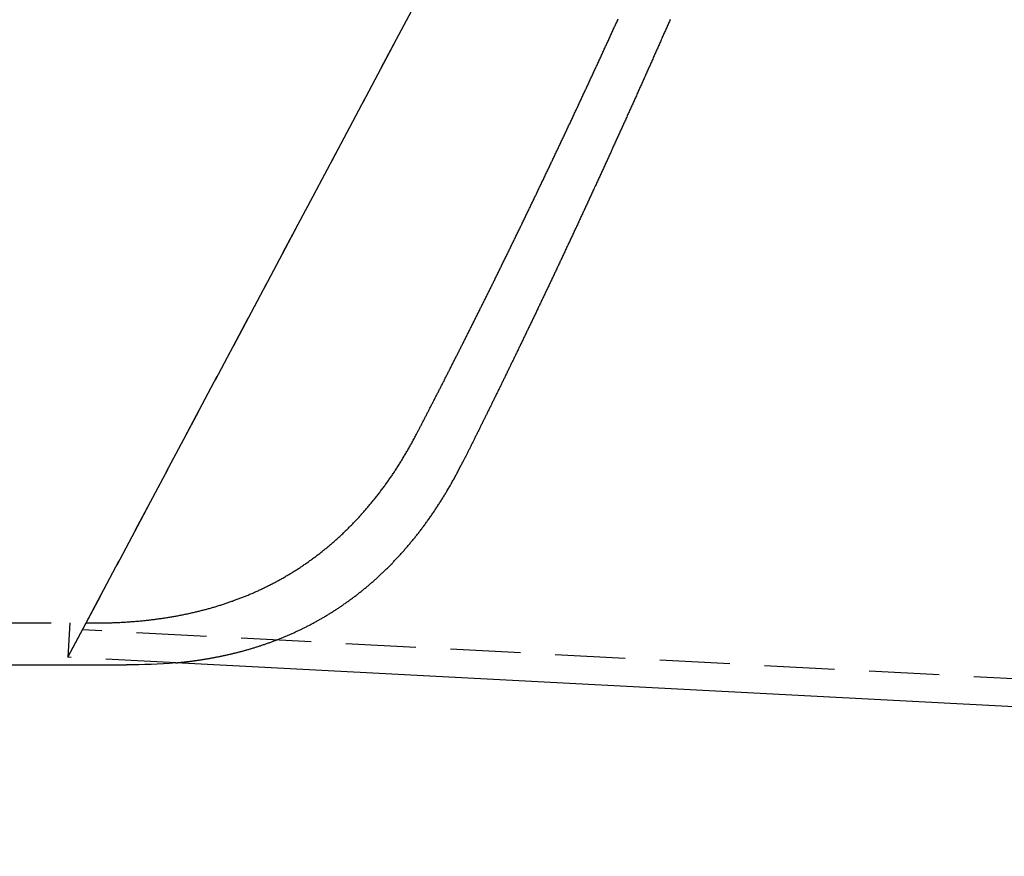
# Model space of a CAD drawing. Extents: x 483 to 1231, y -249 to 345.
# Drawn here: x 654 to 689, y 114 to 144 of the extents above; entities that cross this region are included whole.
import ezdxf

# ---------------------------------------------------------------- set-up
doc = ezdxf.new("R2010")
doc.units = 0
doc.header["$LTSCALE"] = 10
doc.linetypes.add('VERDECKT', pattern=[0.375, 0.25, -0.125])
doc.layers.get('0').update_dxf_attribs({"linetype": 'CONTINUOUS'})
doc.layers.add('STEMPEL', color=3, linetype='CONTINUOUS')

# ---------------------------------------------------------------- blocks, each defined once
blk = doc.blocks.new('A$CDB3FBD16')
at = {"color": 1, "linetype": 'VERDECKT', "extrusion": (0, 1, -2e-16)}
for p, q in [((206.115, -42.293), (233.57, 9.341)), ((206.767, -41.068), (233.57, 9.341)), ((150.519, -41.068), (207.044, -41.068)), ((206.115, -42.293), (206.767, -41.068)), ((206.18, -41.068), (206.115, -42.293)), ((342.142, -48.42), (206.633, -41.318)), ((342.142, -48.42), (206.633, -41.318)), ((209.975, -42.495), (206.115, -42.293))]:
    blk.add_line(p, q, dxfattribs=at)
at = {"extrusion": (0, 1, -2e-16)}
for p, q in [((150.519, -42.568), (208.207, -42.568)), ((342.089, -49.419), (209.975, -42.495)), ((342.089, -49.419), (209.975, -42.495))]:
    blk.add_line(p, q, dxfattribs=at)
at = {"color": 1}
for points in [[(218.585, -34.314, 0), (218.599, -34.288, 0), (218.612, -34.262, 0), (218.626, -34.236, 0), (218.64, -34.21, 0), (218.653, -34.183, 0), (218.667, -34.157, 0), (218.681, -34.13, 0), (218.695, -34.104, 0), (218.708, -34.078, 0), (218.722, -34.051, 0), (218.736, -34.025, 0), (218.75, -33.998, 0), (218.763, -33.971, 0), (218.777, -33.945, 0), (218.791, -33.918, 0), (218.805, -33.891, 0), (218.819, -33.864, 0), (218.833, -33.838, 0), (218.847, -33.811, 0), (218.861, -33.784, 0), (218.874, -33.757, 0), (218.888, -33.73, 0), (218.902, -33.703, 0), (218.916, -33.676, 0), (218.93, -33.649, 0), (218.944, -33.622, 0), (218.958, -33.594, 0), (218.972, -33.567, 0), (218.987, -33.54, 0), (219.001, -33.513, 0), (219.015, -33.485, 0), (219.029, -33.458, 0), (219.043, -33.431, 0), (219.057, -33.403, 0), (219.071, -33.376, 0), (219.085, -33.348, 0), (219.1, -33.321, 0), (219.114, -33.293, 0), (219.128, -33.265, 0), (219.142, -33.238, 0), (219.157, -33.21, 0), (219.171, -33.182, 0), (219.185, -33.154, 0), (219.199, -33.127, 0), (219.214, -33.099, 0), (219.228, -33.071, 0), (219.242, -33.043, 0), (219.257, -33.015, 0), (219.271, -32.987, 0), (219.285, -32.959, 0), (219.3, -32.931, 0), (219.314, -32.903, 0), (219.329, -32.875, 0), (219.343, -32.846, 0), (219.358, -32.818, 0), (219.372, -32.79, 0), (219.387, -32.762, 0), (219.401, -32.733, 0), (219.416, -32.705, 0), (219.43, -32.677, 0), (219.445, -32.648, 0), (219.459, -32.62, 0), (219.474, -32.591, 0), (219.488, -32.563, 0), (219.503, -32.534, 0), (219.518, -32.505, 0), (219.532, -32.477, 0), (219.547, -32.448, 0), (219.562, -32.419, 0), (219.576, -32.391, 0), (219.591, -32.362, 0), (219.606, -32.333, 0), (219.62, -32.304, 0), (219.635, -32.275, 0), (219.65, -32.246, 0), (219.665, -32.217, 0), (219.679, -32.188, 0), (219.694, -32.159, 0), (219.709, -32.13, 0), (219.724, -32.101, 0), (219.739, -32.072, 0), (219.753, -32.043, 0), (219.768, -32.014, 0), (219.783, -31.984, 0), (219.798, -31.955, 0), (219.813, -31.926, 0), (219.828, -31.896, 0), (219.843, -31.867, 0), (219.858, -31.837, 0), (219.873, -31.808, 0), (219.887, -31.779, 0), (219.902, -31.749, 0), (219.917, -31.72, 0), (219.932, -31.69, 0), (219.947, -31.66, 0), (219.962, -31.631, 0), (219.977, -31.601, 0), (219.992, -31.571, 0), (220.008, -31.541, 0), (220.023, -31.512, 0), (220.038, -31.482, 0), (220.053, -31.452, 0), (220.068, -31.422, 0), (220.083, -31.392, 0), (220.098, -31.362, 0), (220.113, -31.332, 0), (220.128, -31.302, 0), (220.144, -31.272, 0), (220.159, -31.242, 0), (220.174, -31.212, 0), (220.189, -31.182, 0), (220.204, -31.152, 0), (220.22, -31.122, 0), (220.235, -31.091, 0), (220.25, -31.061, 0), (220.265, -31.031, 0), (220.28, -31, 0), (220.296, -30.97, 0), (220.311, -30.94, 0), (220.326, -30.909, 0), (220.342, -30.879, 0), (220.357, -30.848, 0), (220.372, -30.818, 0), (220.388, -30.787, 0), (220.403, -30.757, 0), (220.418, -30.726, 0), (220.434, -30.695, 0), (220.449, -30.665, 0), (220.465, -30.634, 0), (220.48, -30.603, 0), (220.495, -30.573, 0), (220.511, -30.542, 0), (220.526, -30.511, 0), (220.542, -30.48, 0), (220.557, -30.449, 0), (220.573, -30.418, 0), (220.588, -30.387, 0), (220.604, -30.357, 0), (220.619, -30.326, 0), (220.635, -30.294, 0), (220.65, -30.263, 0), (220.666, -30.232, 0), (220.681, -30.201, 0), (220.697, -30.17, 0), (220.712, -30.139, 0), (220.728, -30.108, 0), (220.743, -30.076, 0), (220.759, -30.045, 0), (220.775, -30.014, 0), (220.79, -29.983, 0), (220.806, -29.951, 0), (220.821, -29.92, 0), (220.837, -29.888, 0), (220.853, -29.857, 0), (220.868, -29.826, 0), (220.884, -29.794, 0), (220.9, -29.762, 0), (220.915, -29.731, 0), (220.931, -29.699, 0), (220.947, -29.668, 0), (220.963, -29.636, 0), (220.978, -29.605, 0), (220.994, -29.573, 0), (221.01, -29.541, 0), (221.025, -29.509, 0), (221.041, -29.478, 0), (221.057, -29.446, 0), (221.073, -29.414, 0), (221.089, -29.382, 0), (221.104, -29.35, 0), (221.12, -29.319, 0), (221.136, -29.287, 0), (221.152, -29.255, 0), (221.168, -29.223, 0), (221.183, -29.191, 0), (221.199, -29.159, 0), (221.215, -29.127, 0), (221.231, -29.095, 0), (221.247, -29.062, 0), (221.263, -29.03, 0), (221.279, -28.998, 0), (221.294, -28.966, 0), (221.31, -28.934, 0), (221.326, -28.901, 0), (221.342, -28.869, 0), (221.358, -28.837, 0), (221.374, -28.805, 0), (221.39, -28.772, 0), (221.406, -28.74, 0), (221.422, -28.708, 0), (221.438, -28.675, 0), (221.454, -28.643, 0), (221.47, -28.61, 0), (221.486, -28.578, 0), (221.502, -28.545, 0), (221.518, -28.513, 0), (221.534, -28.48, 0), (221.55, -28.448, 0), (221.566, -28.415, 0), (221.582, -28.382, 0), (221.598, -28.35, 0), (221.614, -28.317, 0), (221.63, -28.284, 0), (221.646, -28.252, 0), (221.662, -28.219, 0), (221.678, -28.186, 0), (221.694, -28.153, 0), (221.71, -28.121, 0), (221.726, -28.088, 0), (221.742, -28.055, 0), (221.758, -28.022, 0), (221.774, -27.989, 0), (221.791, -27.956, 0), (221.807, -27.923, 0), (221.823, -27.89, 0), (221.839, -27.857, 0), (221.855, -27.824, 0), (221.871, -27.791, 0), (221.887, -27.758, 0), (221.903, -27.725, 0), (221.92, -27.692, 0), (221.936, -27.659, 0), (221.952, -27.626, 0), (221.968, -27.593, 0), (221.984, -27.559, 0), (222, -27.526, 0), (222.017, -27.493, 0), (222.033, -27.46, 0), (222.049, -27.427, 0), (222.065, -27.393, 0), (222.081, -27.36, 0), (222.098, -27.327, 0), (222.114, -27.293, 0), (222.13, -27.26, 0), (222.146, -27.227, 0), (222.162, -27.193, 0), (222.179, -27.16, 0), (222.195, -27.126, 0), (222.211, -27.093, 0), (222.227, -27.059, 0), (222.244, -27.026, 0), (222.26, -26.992, 0), (222.276, -26.959, 0), (222.292, -26.925, 0), (222.309, -26.892, 0), (222.325, -26.858, 0), (222.341, -26.825, 0), (222.358, -26.791, 0), (222.374, -26.757, 0), (222.39, -26.724, 0), (222.406, -26.69, 0), (222.423, -26.656, 0), (222.439, -26.622, 0), (222.455, -26.589, 0), (222.472, -26.555, 0), (222.488, -26.521, 0), (222.504, -26.487, 0), (222.521, -26.453, 0), (222.537, -26.42, 0), (222.553, -26.386, 0), (222.57, -26.352, 0), (222.586, -26.318, 0), (222.602, -26.284, 0), (222.619, -26.25, 0), (222.635, -26.216, 0), (222.651, -26.182, 0), (222.668, -26.148, 0), (222.684, -26.114, 0), (222.7, -26.08, 0), (222.717, -26.046, 0), (222.733, -26.012, 0), (222.75, -25.978, 0), (222.766, -25.944, 0), (222.782, -25.91, 0), (222.799, -25.876, 0), (222.815, -25.842, 0), (222.831, -25.808, 0), (222.848, -25.773, 0), (222.864, -25.739, 0), (222.881, -25.705, 0), (222.897, -25.671, 0), (222.913, -25.637, 0), (222.93, -25.602, 0), (222.946, -25.568, 0), (222.963, -25.534, 0), (222.979, -25.499, 0), (222.995, -25.465, 0), (223.012, -25.431, 0), (223.028, -25.396, 0), (223.045, -25.362, 0), (223.061, -25.328, 0), (223.078, -25.293, 0), (223.094, -25.259, 0), (223.11, -25.225, 0), (223.127, -25.19, 0), (223.143, -25.156, 0), (223.16, -25.121, 0), (223.176, -25.087, 0), (223.193, -25.052, 0), (223.209, -25.018, 0), (223.225, -24.983, 0), (223.242, -24.949, 0), (223.258, -24.914, 0), (223.275, -24.88, 0), (223.291, -24.845, 0), (223.308, -24.811, 0), (223.324, -24.776, 0), (223.341, -24.741, 0), (223.357, -24.707, 0), (223.374, -24.672, 0), (223.39, -24.638, 0), (223.406, -24.603, 0), (223.423, -24.568, 0), (223.439, -24.534, 0), (223.456, -24.499, 0), (223.472, -24.464, 0), (223.489, -24.43, 0), (223.505, -24.395, 0), (223.522, -24.36, 0), (223.538, -24.326, 0), (223.555, -24.291, 0), (223.571, -24.256, 0), (223.588, -24.221, 0), (223.604, -24.186, 0), (223.62, -24.152, 0), (223.637, -24.117, 0), (223.653, -24.082, 0), (223.67, -24.047, 0), (223.686, -24.012, 0), (223.703, -23.977, 0), (223.719, -23.943, 0), (223.736, -23.908, 0), (223.752, -23.873, 0), (223.769, -23.838, 0), (223.785, -23.803, 0), (223.802, -23.768, 0), (223.818, -23.733, 0), (223.834, -23.698, 0), (223.851, -23.663, 0), (223.867, -23.629, 0), (223.884, -23.594, 0), (223.9, -23.559, 0), (223.917, -23.524, 0), (223.933, -23.489, 0), (223.95, -23.454, 0), (223.966, -23.419, 0), (223.983, -23.384, 0), (223.999, -23.349, 0), (224.015, -23.314, 0), (224.032, -23.279, 0), (224.048, -23.244, 0), (224.065, -23.209, 0), (224.081, -23.174, 0), (224.098, -23.139, 0), (224.114, -23.104, 0), (224.131, -23.069, 0), (224.147, -23.034, 0), (224.164, -22.998, 0), (224.18, -22.963, 0), (224.196, -22.928, 0), (224.213, -22.893, 0), (224.229, -22.858, 0), (224.246, -22.823, 0), (224.262, -22.788, 0), (224.279, -22.753, 0), (224.295, -22.718, 0), (224.311, -22.683, 0), (224.328, -22.647, 0), (224.344, -22.612, 0), (224.361, -22.577, 0), (224.377, -22.542, 0), (224.393, -22.507, 0), (224.41, -22.472, 0), (224.426, -22.436, 0), (224.443, -22.401, 0), (224.459, -22.366, 0), (224.476, -22.331, 0), (224.492, -22.296, 0), (224.508, -22.261, 0), (224.525, -22.225, 0), (224.541, -22.19, 0), (224.557, -22.155, 0), (224.574, -22.12, 0), (224.59, -22.084, 0), (224.607, -22.049, 0), (224.623, -22.014, 0), (224.639, -21.979, 0), (224.656, -21.944, 0), (224.672, -21.908, 0), (224.688, -21.873, 0), (224.705, -21.838, 0), (224.721, -21.803, 0), (224.738, -21.767, 0), (224.754, -21.732, 0), (224.77, -21.697, 0), (224.787, -21.662, 0), (224.803, -21.627, 0), (224.819, -21.591, 0), (224.836, -21.556, 0), (224.852, -21.521, 0), (224.868, -21.486, 0), (224.885, -21.45, 0), (224.901, -21.415, 0), (224.917, -21.38, 0), (224.933, -21.345, 0), (224.95, -21.309, 0), (224.966, -21.274, 0), (224.982, -21.239, 0), (224.999, -21.204, 0), (225.015, -21.168, 0), (225.031, -21.133, 0), (225.048, -21.098, 0), (225.064, -21.062, 0), (225.08, -21.027, 0), (225.096, -20.992, 0), (225.113, -20.957, 0), (225.129, -20.922, 0), (225.145, -20.886, 0), (225.161, -20.851, 0), (225.178, -20.816, 0), (225.194, -20.78, 0), (225.21, -20.745, 0), (225.226, -20.71, 0), (225.242, -20.675, 0), (225.259, -20.64, 0), (225.275, -20.604, 0), (225.291, -20.569, 0), (225.307, -20.534, 0), (225.323, -20.498, 0), (225.34, -20.463, 0), (225.356, -20.428, 0), (225.372, -20.393, 0), (225.388, -20.358, 0), (225.404, -20.322, 0), (225.421, -20.287, 0), (225.437, -20.252, 0), (225.453, -20.217, 0), (225.469, -20.181, 0), (225.485, -20.146, 0), (225.501, -20.111, 0), (225.517, -20.076, 0), (225.533, -20.041, 0), (225.55, -20.005, 0), (225.566, -19.97, 0), (225.582, -19.935, 0), (225.598, -19.9, 0), (225.614, -19.865, 0), (225.63, -19.829, 0), (225.646, -19.794, 0), (225.662, -19.759, 0), (225.678, -19.724, 0), (225.694, -19.689, 0), (225.71, -19.654, 0), (225.726, -19.619, 0), (225.742, -19.583, 0), (225.758, -19.548, 0), (225.775, -19.513, 0), (225.791, -19.478, 0), (225.807, -19.443, 0)], [(207.044, -41.068, 0), (207.085, -41.068, 0), (207.126, -41.068, 0), (207.167, -41.067, 0), (207.208, -41.067, 0), (207.248, -41.067, 0), (207.289, -41.066, 0), (207.33, -41.066, 0), (207.371, -41.065, 0), (207.412, -41.064, 0), (207.452, -41.063, 0), (207.493, -41.062, 0), (207.534, -41.062, 0), (207.574, -41.06, 0), (207.615, -41.059, 0), (207.656, -41.058, 0), (207.696, -41.057, 0), (207.737, -41.055, 0), (207.777, -41.054, 0), (207.817, -41.052, 0), (207.858, -41.05, 0), (207.898, -41.048, 0), (207.939, -41.047, 0), (207.979, -41.045, 0), (208.019, -41.043, 0), (208.059, -41.04, 0), (208.1, -41.038, 0), (208.14, -41.036, 0), (208.18, -41.033, 0), (208.22, -41.031, 0), (208.261, -41.028, 0), (208.301, -41.025, 0), (208.341, -41.023, 0), (208.381, -41.02, 0), (208.421, -41.017, 0), (208.461, -41.014, 0), (208.501, -41.01, 0), (208.541, -41.007, 0), (208.58, -41.004, 0), (208.62, -41, 0), (208.659, -40.997, 0), (208.699, -40.993, 0), (208.738, -40.989, 0), (208.777, -40.986, 0), (208.816, -40.982, 0), (208.855, -40.978, 0), (208.894, -40.974, 0), (208.933, -40.969, 0), (208.972, -40.965, 0), (209.01, -40.961, 0), (209.049, -40.956, 0), (209.087, -40.952, 0), (209.125, -40.947, 0), (209.164, -40.943, 0), (209.202, -40.938, 0), (209.24, -40.933, 0), (209.278, -40.928, 0), (209.315, -40.923, 0), (209.353, -40.918, 0), (209.391, -40.913, 0), (209.428, -40.908, 0), (209.466, -40.902, 0), (209.503, -40.897, 0), (209.54, -40.891, 0), (209.577, -40.886, 0), (209.614, -40.88, 0), (209.651, -40.874, 0), (209.688, -40.868, 0), (209.725, -40.862, 0), (209.762, -40.856, 0), (209.798, -40.85, 0), (209.834, -40.844, 0), (209.871, -40.838, 0), (209.907, -40.832, 0), (209.943, -40.825, 0), (209.979, -40.819, 0), (210.015, -40.812, 0), (210.051, -40.806, 0), (210.087, -40.799, 0), (210.122, -40.792, 0), (210.158, -40.785, 0), (210.193, -40.778, 0), (210.229, -40.771, 0), (210.264, -40.764, 0), (210.299, -40.757, 0), (210.334, -40.75, 0), (210.369, -40.742, 0), (210.404, -40.735, 0), (210.439, -40.728, 0), (210.473, -40.72, 0), (210.508, -40.712, 0), (210.542, -40.705, 0), (210.576, -40.697, 0), (210.611, -40.689, 0), (210.645, -40.681, 0), (210.679, -40.673, 0), (210.713, -40.665, 0), (210.747, -40.657, 0), (210.78, -40.649, 0), (210.814, -40.641, 0), (210.848, -40.632, 0), (210.881, -40.624, 0), (210.915, -40.615, 0), (210.948, -40.607, 0), (210.982, -40.598, 0), (211.015, -40.589, 0), (211.049, -40.58, 0), (211.082, -40.571, 0), (211.116, -40.562, 0), (211.149, -40.553, 0), (211.183, -40.544, 0), (211.216, -40.534, 0), (211.249, -40.525, 0), (211.283, -40.515, 0), (211.316, -40.506, 0), (211.349, -40.496, 0), (211.383, -40.486, 0), (211.416, -40.476, 0), (211.449, -40.466, 0), (211.482, -40.456, 0), (211.516, -40.446, 0), (211.549, -40.435, 0), (211.582, -40.425, 0), (211.615, -40.414, 0), (211.648, -40.404, 0), (211.681, -40.393, 0), (211.714, -40.382, 0), (211.747, -40.371, 0), (211.78, -40.361, 0), (211.813, -40.349, 0), (211.846, -40.338, 0), (211.879, -40.327, 0), (211.912, -40.316, 0), (211.945, -40.304, 0), (211.978, -40.292, 0), (212.011, -40.281, 0), (212.043, -40.269, 0), (212.076, -40.257, 0), (212.109, -40.245, 0), (212.142, -40.233, 0), (212.174, -40.221, 0), (212.207, -40.209, 0), (212.24, -40.196, 0), (212.272, -40.184, 0), (212.305, -40.171, 0), (212.338, -40.158, 0), (212.37, -40.146, 0), (212.403, -40.133, 0), (212.435, -40.12, 0), (212.468, -40.106, 0), (212.5, -40.093, 0), (212.533, -40.08, 0), (212.565, -40.067, 0), (212.597, -40.053, 0), (212.63, -40.039, 0), (212.662, -40.026, 0), (212.694, -40.012, 0), (212.727, -39.998, 0), (212.759, -39.984, 0), (212.791, -39.97, 0), (212.823, -39.955, 0), (212.855, -39.941, 0), (212.887, -39.926, 0), (212.919, -39.912, 0), (212.952, -39.897, 0), (212.984, -39.882, 0), (213.016, -39.867, 0), (213.048, -39.852, 0), (213.08, -39.837, 0), (213.111, -39.822, 0), (213.143, -39.807, 0), (213.175, -39.791, 0), (213.207, -39.776, 0), (213.239, -39.76, 0), (213.271, -39.744, 0), (213.302, -39.728, 0), (213.334, -39.712, 0), (213.366, -39.696, 0), (213.397, -39.68, 0), (213.429, -39.664, 0), (213.461, -39.647, 0), (213.492, -39.631, 0), (213.524, -39.614, 0), (213.555, -39.597, 0), (213.587, -39.58, 0), (213.618, -39.563, 0), (213.649, -39.546, 0), (213.681, -39.529, 0), (213.712, -39.511, 0), (213.743, -39.494, 0), (213.775, -39.476, 0), (213.806, -39.459, 0), (213.837, -39.441, 0), (213.868, -39.423, 0), (213.899, -39.405, 0), (213.931, -39.386, 0), (213.962, -39.368, 0), (213.993, -39.35, 0), (214.024, -39.331, 0), (214.055, -39.313, 0), (214.086, -39.294, 0), (214.116, -39.275, 0), (214.147, -39.256, 0), (214.178, -39.237, 0), (214.209, -39.218, 0), (214.239, -39.198, 0), (214.27, -39.179, 0), (214.3, -39.16, 0), (214.331, -39.14, 0), (214.361, -39.12, 0), (214.391, -39.101, 0), (214.422, -39.081, 0), (214.452, -39.061, 0), (214.482, -39.041, 0), (214.512, -39.021, 0), (214.542, -39.001, 0), (214.572, -38.98, 0), (214.601, -38.96, 0), (214.631, -38.939, 0), (214.661, -38.919, 0), (214.69, -38.898, 0), (214.72, -38.877, 0), (214.749, -38.856, 0), (214.778, -38.835, 0), (214.808, -38.814, 0), (214.837, -38.793, 0), (214.866, -38.772, 0), (214.895, -38.751, 0), (214.924, -38.729, 0), (214.953, -38.708, 0), (214.982, -38.686, 0), (215.01, -38.664, 0), (215.039, -38.643, 0), (215.068, -38.621, 0), (215.096, -38.599, 0), (215.125, -38.577, 0), (215.153, -38.554, 0), (215.182, -38.532, 0), (215.21, -38.51, 0), (215.238, -38.487, 0), (215.266, -38.465, 0), (215.294, -38.442, 0), (215.322, -38.419, 0), (215.35, -38.397, 0), (215.378, -38.374, 0), (215.406, -38.351, 0), (215.433, -38.328, 0), (215.461, -38.304, 0), (215.489, -38.281, 0), (215.516, -38.258, 0), (215.544, -38.234, 0), (215.571, -38.211, 0), (215.598, -38.187, 0), (215.625, -38.163, 0), (215.653, -38.139, 0), (215.68, -38.116, 0), (215.707, -38.092, 0), (215.734, -38.068, 0), (215.761, -38.043, 0), (215.787, -38.019, 0), (215.814, -37.995, 0), (215.841, -37.97, 0), (215.867, -37.946, 0), (215.894, -37.921, 0), (215.92, -37.896, 0), (215.947, -37.871, 0), (215.973, -37.846, 0), (215.999, -37.821, 0), (216.025, -37.796, 0), (216.052, -37.771, 0), (216.078, -37.746, 0), (216.104, -37.72, 0), (216.13, -37.695, 0), (216.155, -37.669, 0), (216.181, -37.644, 0), (216.207, -37.618, 0), (216.232, -37.592, 0), (216.258, -37.566, 0), (216.284, -37.54, 0), (216.309, -37.514, 0), (216.334, -37.488, 0), (216.36, -37.462, 0), (216.385, -37.435, 0), (216.41, -37.409, 0), (216.435, -37.382, 0), (216.46, -37.355, 0), (216.485, -37.329, 0), (216.51, -37.302, 0), (216.535, -37.275, 0), (216.56, -37.248, 0), (216.584, -37.221, 0), (216.609, -37.194, 0), (216.634, -37.166, 0), (216.658, -37.139, 0), (216.682, -37.111, 0), (216.707, -37.084, 0), (216.731, -37.056, 0), (216.755, -37.029, 0), (216.779, -37.001, 0), (216.804, -36.973, 0), (216.828, -36.945, 0), (216.852, -36.917, 0), (216.875, -36.889, 0), (216.899, -36.86, 0), (216.923, -36.832, 0), (216.947, -36.803, 0), (216.97, -36.775, 0), (216.994, -36.746, 0), (217.017, -36.718, 0), (217.041, -36.689, 0), (217.064, -36.66, 0), (217.087, -36.631, 0), (217.111, -36.602, 0), (217.134, -36.573, 0), (217.157, -36.544, 0), (217.18, -36.514, 0), (217.203, -36.485, 0), (217.226, -36.455, 0), (217.248, -36.426, 0), (217.271, -36.396, 0), (217.294, -36.366, 0), (217.316, -36.336, 0), (217.339, -36.306, 0), (217.361, -36.276, 0), (217.384, -36.246, 0), (217.406, -36.216, 0), (217.428, -36.186, 0), (217.451, -36.155, 0), (217.473, -36.125, 0), (217.495, -36.094, 0), (217.517, -36.063, 0), (217.539, -36.033, 0), (217.561, -36.002, 0), (217.582, -35.971, 0), (217.604, -35.94, 0), (217.626, -35.909, 0), (217.647, -35.878, 0), (217.669, -35.846, 0), (217.69, -35.815, 0), (217.712, -35.784, 0), (217.733, -35.752, 0), (217.754, -35.72, 0), (217.776, -35.689, 0), (217.797, -35.657, 0), (217.818, -35.625, 0), (217.839, -35.593, 0), (217.86, -35.561, 0), (217.88, -35.529, 0), (217.901, -35.497, 0), (217.922, -35.464, 0), (217.943, -35.432, 0), (217.963, -35.399, 0), (217.984, -35.367, 0), (218.004, -35.334, 0), (218.024, -35.301, 0), (218.045, -35.269, 0), (218.065, -35.236, 0), (218.085, -35.203, 0), (218.105, -35.169, 0), (218.125, -35.136, 0), (218.145, -35.103, 0), (218.165, -35.07, 0), (218.185, -35.036, 0), (218.205, -35.003, 0), (218.224, -34.969, 0), (218.244, -34.935, 0), (218.263, -34.902, 0), (218.283, -34.868, 0), (218.302, -34.834, 0), (218.322, -34.8, 0), (218.341, -34.766, 0), (218.36, -34.731, 0), (218.379, -34.697, 0), (218.398, -34.663, 0), (218.417, -34.628, 0), (218.436, -34.594, 0), (218.455, -34.559, 0), (218.474, -34.525, 0), (218.493, -34.49, 0), (218.511, -34.455, 0), (218.53, -34.42, 0), (218.548, -34.385, 0), (218.567, -34.35, 0), (218.585, -34.314, 0)]]:
    blk.add_polyline3d(points, dxfattribs=at)
for points in [[(227.668, -19.464, 0), (227.652, -19.5, 0), (227.636, -19.536, 0), (227.62, -19.573, 0), (227.604, -19.609, 0), (227.588, -19.645, 0), (227.572, -19.682, 0), (227.556, -19.718, 0), (227.54, -19.754, 0), (227.524, -19.791, 0), (227.508, -19.827, 0), (227.492, -19.863, 0), (227.476, -19.9, 0), (227.46, -19.936, 0), (227.443, -19.972, 0), (227.427, -20.009, 0), (227.411, -20.045, 0), (227.395, -20.081, 0), (227.379, -20.118, 0), (227.363, -20.154, 0), (227.347, -20.191, 0), (227.331, -20.227, 0), (227.315, -20.264, 0), (227.299, -20.3, 0), (227.282, -20.336, 0), (227.266, -20.373, 0), (227.25, -20.409, 0), (227.234, -20.446, 0), (227.218, -20.482, 0), (227.202, -20.518, 0), (227.186, -20.555, 0), (227.169, -20.591, 0), (227.153, -20.628, 0), (227.137, -20.664, 0), (227.121, -20.701, 0), (227.105, -20.737, 0), (227.089, -20.773, 0), (227.072, -20.81, 0), (227.056, -20.846, 0), (227.04, -20.883, 0), (227.024, -20.919, 0), (227.007, -20.956, 0), (226.991, -20.992, 0), (226.975, -21.029, 0), (226.959, -21.065, 0), (226.943, -21.102, 0), (226.926, -21.138, 0), (226.91, -21.174, 0), (226.894, -21.211, 0), (226.878, -21.247, 0), (226.861, -21.284, 0), (226.845, -21.32, 0), (226.829, -21.357, 0), (226.813, -21.393, 0), (226.796, -21.43, 0), (226.78, -21.466, 0), (226.764, -21.502, 0), (226.747, -21.539, 0), (226.731, -21.575, 0), (226.715, -21.612, 0), (226.699, -21.648, 0), (226.682, -21.685, 0), (226.666, -21.721, 0), (226.65, -21.758, 0), (226.633, -21.794, 0), (226.617, -21.83, 0), (226.601, -21.867, 0), (226.584, -21.903, 0), (226.568, -21.94, 0), (226.552, -21.976, 0), (226.535, -22.012, 0), (226.519, -22.049, 0), (226.503, -22.085, 0), (226.486, -22.122, 0), (226.47, -22.158, 0), (226.454, -22.195, 0), (226.437, -22.231, 0), (226.421, -22.267, 0), (226.405, -22.304, 0), (226.388, -22.34, 0), (226.372, -22.377, 0), (226.356, -22.413, 0), (226.339, -22.449, 0), (226.323, -22.486, 0), (226.307, -22.522, 0), (226.29, -22.558, 0), (226.274, -22.595, 0), (226.257, -22.631, 0), (226.241, -22.667, 0), (226.225, -22.704, 0), (226.208, -22.74, 0), (226.192, -22.776, 0), (226.176, -22.813, 0), (226.159, -22.849, 0), (226.143, -22.885, 0), (226.126, -22.922, 0), (226.11, -22.958, 0), (226.094, -22.994, 0), (226.077, -23.031, 0), (226.061, -23.067, 0), (226.044, -23.103, 0), (226.028, -23.139, 0), (226.012, -23.176, 0), (225.995, -23.212, 0), (225.979, -23.248, 0), (225.962, -23.284, 0), (225.946, -23.321, 0), (225.93, -23.357, 0), (225.913, -23.393, 0), (225.897, -23.429, 0), (225.88, -23.465, 0), (225.864, -23.502, 0), (225.848, -23.538, 0), (225.831, -23.574, 0), (225.815, -23.61, 0), (225.798, -23.646, 0), (225.782, -23.682, 0), (225.766, -23.719, 0), (225.749, -23.755, 0), (225.733, -23.791, 0), (225.716, -23.827, 0), (225.7, -23.863, 0), (225.684, -23.899, 0), (225.667, -23.935, 0), (225.651, -23.971, 0), (225.634, -24.007, 0), (225.618, -24.043, 0), (225.602, -24.079, 0), (225.585, -24.115, 0), (225.569, -24.151, 0), (225.552, -24.187, 0), (225.536, -24.223, 0), (225.519, -24.259, 0), (225.503, -24.295, 0), (225.487, -24.331, 0), (225.47, -24.367, 0), (225.454, -24.403, 0), (225.437, -24.439, 0), (225.421, -24.475, 0), (225.405, -24.511, 0), (225.388, -24.547, 0), (225.372, -24.583, 0), (225.355, -24.619, 0), (225.339, -24.654, 0), (225.323, -24.69, 0), (225.306, -24.726, 0), (225.29, -24.762, 0), (225.273, -24.798, 0), (225.257, -24.834, 0), (225.241, -24.869, 0), (225.224, -24.905, 0), (225.208, -24.941, 0), (225.192, -24.977, 0), (225.175, -25.012, 0), (225.159, -25.048, 0), (225.142, -25.084, 0), (225.126, -25.119, 0), (225.11, -25.155, 0), (225.093, -25.191, 0), (225.077, -25.226, 0), (225.061, -25.262, 0), (225.044, -25.297, 0), (225.028, -25.333, 0), (225.011, -25.369, 0), (224.995, -25.404, 0), (224.979, -25.44, 0), (224.962, -25.475, 0), (224.946, -25.511, 0), (224.93, -25.546, 0), (224.913, -25.582, 0), (224.897, -25.617, 0), (224.881, -25.653, 0), (224.864, -25.688, 0), (224.848, -25.724, 0), (224.832, -25.759, 0), (224.815, -25.794, 0), (224.799, -25.83, 0), (224.783, -25.865, 0), (224.766, -25.9, 0), (224.75, -25.936, 0), (224.734, -25.971, 0), (224.717, -26.006, 0), (224.701, -26.042, 0), (224.685, -26.077, 0), (224.669, -26.112, 0), (224.652, -26.147, 0), (224.636, -26.183, 0), (224.62, -26.218, 0), (224.603, -26.253, 0), (224.587, -26.288, 0), (224.571, -26.323, 0), (224.555, -26.358, 0), (224.538, -26.393, 0), (224.522, -26.428, 0), (224.506, -26.463, 0), (224.49, -26.498, 0), (224.473, -26.534, 0), (224.457, -26.569, 0), (224.441, -26.603, 0), (224.425, -26.638, 0), (224.408, -26.673, 0), (224.392, -26.708, 0), (224.376, -26.743, 0), (224.36, -26.778, 0), (224.343, -26.813, 0), (224.327, -26.848, 0), (224.311, -26.883, 0), (224.295, -26.917, 0), (224.279, -26.952, 0), (224.262, -26.987, 0), (224.246, -27.021, 0), (224.23, -27.056, 0), (224.214, -27.091, 0), (224.198, -27.126, 0), (224.182, -27.16, 0), (224.165, -27.195, 0), (224.149, -27.23, 0), (224.133, -27.264, 0), (224.117, -27.299, 0), (224.101, -27.333, 0), (224.085, -27.368, 0), (224.069, -27.402, 0), (224.053, -27.437, 0), (224.036, -27.471, 0), (224.02, -27.506, 0), (224.004, -27.54, 0), (223.988, -27.574, 0), (223.972, -27.609, 0), (223.956, -27.643, 0), (223.94, -27.677, 0), (223.924, -27.712, 0), (223.908, -27.746, 0), (223.892, -27.78, 0), (223.876, -27.814, 0), (223.86, -27.849, 0), (223.843, -27.883, 0), (223.827, -27.917, 0), (223.811, -27.951, 0), (223.795, -27.985, 0), (223.779, -28.019, 0), (223.763, -28.053, 0), (223.747, -28.088, 0), (223.731, -28.122, 0), (223.715, -28.156, 0), (223.699, -28.19, 0), (223.683, -28.224, 0), (223.667, -28.258, 0), (223.651, -28.291, 0), (223.636, -28.325, 0), (223.62, -28.359, 0), (223.604, -28.393, 0), (223.588, -28.427, 0), (223.572, -28.46, 0), (223.556, -28.494, 0), (223.54, -28.528, 0), (223.524, -28.562, 0), (223.508, -28.595, 0), (223.492, -28.629, 0), (223.476, -28.663, 0), (223.461, -28.696, 0), (223.445, -28.73, 0), (223.429, -28.763, 0), (223.413, -28.797, 0), (223.397, -28.83, 0), (223.381, -28.864, 0), (223.365, -28.897, 0), (223.35, -28.931, 0), (223.334, -28.964, 0), (223.318, -28.998, 0), (223.302, -29.031, 0), (223.286, -29.064, 0), (223.271, -29.098, 0), (223.255, -29.131, 0), (223.239, -29.164, 0), (223.223, -29.197, 0), (223.208, -29.23, 0), (223.192, -29.264, 0), (223.176, -29.297, 0), (223.16, -29.33, 0), (223.145, -29.363, 0), (223.129, -29.396, 0), (223.113, -29.429, 0), (223.098, -29.462, 0), (223.082, -29.495, 0), (223.066, -29.528, 0), (223.051, -29.561, 0), (223.035, -29.593, 0), (223.019, -29.626, 0), (223.004, -29.659, 0), (222.988, -29.692, 0), (222.973, -29.725, 0), (222.957, -29.757, 0), (222.941, -29.79, 0), (222.926, -29.823, 0), (222.91, -29.855, 0), (222.895, -29.888, 0), (222.879, -29.921, 0), (222.864, -29.953, 0), (222.848, -29.986, 0), (222.833, -30.018, 0), (222.817, -30.05, 0), (222.802, -30.083, 0), (222.786, -30.115, 0), (222.771, -30.148, 0), (222.755, -30.18, 0), (222.74, -30.212, 0), (222.724, -30.245, 0), (222.709, -30.277, 0), (222.693, -30.309, 0), (222.678, -30.341, 0), (222.663, -30.373, 0), (222.647, -30.405, 0), (222.632, -30.438, 0), (222.616, -30.47, 0), (222.601, -30.502, 0), (222.586, -30.534, 0), (222.57, -30.566, 0), (222.555, -30.598, 0), (222.54, -30.629, 0), (222.524, -30.661, 0), (222.509, -30.693, 0), (222.494, -30.725, 0), (222.479, -30.757, 0), (222.463, -30.788, 0), (222.448, -30.82, 0), (222.433, -30.852, 0), (222.418, -30.883, 0), (222.402, -30.915, 0), (222.387, -30.947, 0), (222.372, -30.978, 0), (222.357, -31.01, 0), (222.342, -31.041, 0), (222.327, -31.073, 0), (222.311, -31.104, 0), (222.296, -31.135, 0), (222.281, -31.167, 0), (222.266, -31.198, 0), (222.251, -31.229, 0), (222.236, -31.26, 0), (222.221, -31.292, 0), (222.206, -31.323, 0), (222.191, -31.354, 0), (222.176, -31.385, 0), (222.161, -31.416, 0), (222.146, -31.447, 0), (222.131, -31.478, 0), (222.116, -31.509, 0), (222.101, -31.54, 0), (222.086, -31.571, 0), (222.071, -31.602, 0), (222.056, -31.633, 0), (222.041, -31.663, 0), (222.026, -31.694, 0), (222.011, -31.725, 0), (221.996, -31.756, 0), (221.981, -31.786, 0), (221.967, -31.817, 0), (221.952, -31.847, 0), (221.937, -31.878, 0), (221.922, -31.908, 0), (221.907, -31.939, 0), (221.893, -31.969, 0), (221.878, -32, 0), (221.863, -32.03, 0), (221.848, -32.06, 0), (221.834, -32.09, 0), (221.819, -32.121, 0), (221.804, -32.151, 0), (221.789, -32.181, 0), (221.775, -32.211, 0), (221.76, -32.241, 0), (221.745, -32.271, 0), (221.731, -32.301, 0), (221.716, -32.331, 0), (221.702, -32.361, 0), (221.687, -32.391, 0), (221.672, -32.421, 0), (221.658, -32.451, 0), (221.643, -32.481, 0), (221.629, -32.511, 0), (221.614, -32.54, 0), (221.6, -32.57, 0), (221.585, -32.6, 0), (221.571, -32.629, 0), (221.556, -32.659, 0), (221.542, -32.688, 0), (221.528, -32.718, 0), (221.513, -32.747, 0), (221.499, -32.777, 0), (221.484, -32.806, 0), (221.47, -32.835, 0), (221.456, -32.865, 0), (221.441, -32.894, 0), (221.427, -32.923, 0), (221.413, -32.952, 0), (221.398, -32.981, 0), (221.384, -33.011, 0), (221.37, -33.04, 0), (221.356, -33.069, 0), (221.341, -33.098, 0), (221.327, -33.127, 0), (221.313, -33.156, 0), (221.299, -33.184, 0), (221.285, -33.213, 0), (221.27, -33.242, 0), (221.256, -33.271, 0), (221.242, -33.3, 0), (221.228, -33.328, 0), (221.214, -33.357, 0), (221.2, -33.385, 0), (221.186, -33.414, 0), (221.172, -33.443, 0), (221.158, -33.471, 0), (221.144, -33.499, 0), (221.13, -33.528, 0), (221.116, -33.556, 0), (221.102, -33.584, 0), (221.088, -33.613, 0), (221.074, -33.641, 0), (221.06, -33.669, 0), (221.046, -33.697, 0), (221.032, -33.725, 0), (221.018, -33.753, 0), (221.005, -33.781, 0), (220.991, -33.809, 0), (220.977, -33.837, 0), (220.963, -33.865, 0), (220.949, -33.893, 0), (220.936, -33.921, 0), (220.922, -33.949, 0), (220.908, -33.976, 0), (220.895, -34.004, 0), (220.881, -34.032, 0), (220.867, -34.059, 0), (220.854, -34.087, 0), (220.84, -34.114, 0), (220.826, -34.142, 0), (220.813, -34.169, 0), (220.799, -34.197, 0), (220.786, -34.224, 0), (220.772, -34.251, 0), (220.758, -34.279, 0), (220.745, -34.306, 0), (220.731, -34.333, 0), (220.718, -34.36, 0), (220.705, -34.387, 0), (220.691, -34.414, 0), (220.678, -34.441, 0), (220.664, -34.468, 0), (220.651, -34.495, 0), (220.638, -34.522, 0), (220.624, -34.549, 0), (220.611, -34.576, 0), (220.598, -34.602, 0), (220.584, -34.629, 0), (220.571, -34.656, 0), (220.558, -34.682, 0), (220.544, -34.709, 0), (220.531, -34.736, 0), (220.518, -34.762, 0), (220.505, -34.788, 0), (220.492, -34.815, 0), (220.479, -34.841, 0), (220.465, -34.867, 0), (220.452, -34.894, 0), (220.439, -34.92, 0), (220.426, -34.946, 0), (220.413, -34.972, 0), (220.4, -34.998, 0), (220.387, -35.024, 0), (220.374, -35.05, 0), (220.361, -35.076, 0), (220.348, -35.102, 0), (220.335, -35.128, 0), (220.322, -35.154, 0), (220.309, -35.18, 0), (220.296, -35.205, 0), (220.284, -35.231, 0), (220.271, -35.257, 0), (220.258, -35.282, 0), (220.245, -35.308, 0)], [(209.975, -42.495, 0), (209.976, -42.495, 0), (209.976, -42.495, 0), (209.977, -42.495, 0), (209.979, -42.495, 0), (209.981, -42.494, 0), (209.983, -42.494, 0), (209.986, -42.494, 0), (209.989, -42.494, 0), (209.992, -42.493, 0), (209.996, -42.493, 0), (210.001, -42.492, 0), (210.005, -42.492, 0), (210.01, -42.492, 0), (210.016, -42.491, 0), (210.022, -42.49, 0), (210.028, -42.49, 0), (210.035, -42.489, 0), (210.042, -42.489, 0), (210.049, -42.488, 0), (210.057, -42.487, 0), (210.065, -42.486, 0), (210.073, -42.485, 0), (210.082, -42.485, 0), (210.091, -42.484, 0), (210.101, -42.483, 0), (210.111, -42.482, 0), (210.121, -42.481, 0), (210.131, -42.48, 0), (210.142, -42.478, 0), (210.154, -42.477, 0), (210.165, -42.476, 0), (210.177, -42.475, 0), (210.19, -42.474, 0), (210.202, -42.472, 0), (210.215, -42.471, 0), (210.229, -42.469, 0), (210.242, -42.468, 0), (210.256, -42.466, 0), (210.271, -42.465, 0), (210.285, -42.463, 0), (210.3, -42.461, 0), (210.316, -42.46, 0), (210.331, -42.458, 0), (210.347, -42.456, 0), (210.363, -42.454, 0), (210.38, -42.452, 0), (210.397, -42.45, 0), (210.414, -42.448, 0), (210.431, -42.446, 0), (210.449, -42.444, 0), (210.467, -42.441, 0), (210.486, -42.439, 0), (210.504, -42.437, 0), (210.523, -42.434, 0), (210.542, -42.432, 0), (210.562, -42.429, 0), (210.582, -42.427, 0), (210.602, -42.424, 0), (210.622, -42.421, 0), (210.642, -42.419, 0), (210.663, -42.416, 0), (210.684, -42.413, 0), (210.706, -42.41, 0), (210.727, -42.407, 0), (210.749, -42.403, 0), (210.771, -42.4, 0), (210.794, -42.397, 0), (210.816, -42.394, 0), (210.839, -42.39, 0), (210.862, -42.387, 0), (210.886, -42.383, 0), (210.909, -42.379, 0), (210.933, -42.376, 0), (210.957, -42.372, 0), (210.981, -42.368, 0), (211.006, -42.364, 0), (211.031, -42.36, 0), (211.055, -42.356, 0), (211.08, -42.352, 0), (211.106, -42.347, 0), (211.131, -42.343, 0), (211.156, -42.339, 0), (211.182, -42.334, 0), (211.207, -42.33, 0), (211.233, -42.325, 0), (211.259, -42.32, 0), (211.285, -42.316, 0), (211.311, -42.311, 0), (211.338, -42.306, 0), (211.364, -42.301, 0), (211.391, -42.296, 0), (211.417, -42.291, 0), (211.444, -42.285, 0), (211.471, -42.28, 0), (211.498, -42.275, 0), (211.525, -42.27, 0), (211.552, -42.264, 0), (211.579, -42.258, 0), (211.606, -42.253, 0), (211.633, -42.247, 0), (211.66, -42.242, 0), (211.688, -42.236, 0), (211.715, -42.23, 0), (211.743, -42.224, 0), (211.77, -42.218, 0), (211.798, -42.212, 0), (211.825, -42.206, 0), (211.853, -42.199, 0), (211.88, -42.193, 0), (211.908, -42.187, 0), (211.936, -42.18, 0), (211.963, -42.174, 0), (211.991, -42.167, 0), (212.019, -42.16, 0), (212.047, -42.154, 0), (212.074, -42.147, 0), (212.102, -42.14, 0), (212.13, -42.133, 0), (212.158, -42.126, 0), (212.185, -42.119, 0), (212.213, -42.112, 0), (212.241, -42.105, 0), (212.269, -42.098, 0), (212.297, -42.09, 0), (212.325, -42.083, 0), (212.353, -42.075, 0), (212.381, -42.068, 0), (212.409, -42.06, 0), (212.437, -42.052, 0), (212.465, -42.044, 0), (212.493, -42.037, 0), (212.521, -42.029, 0), (212.55, -42.021, 0), (212.578, -42.012, 0), (212.606, -42.004, 0), (212.634, -41.996, 0), (212.662, -41.988, 0), (212.691, -41.979, 0), (212.719, -41.971, 0), (212.747, -41.962, 0), (212.776, -41.953, 0), (212.804, -41.945, 0), (212.832, -41.936, 0), (212.861, -41.927, 0), (212.889, -41.918, 0), (212.918, -41.909, 0), (212.946, -41.9, 0), (212.974, -41.891, 0), (213.003, -41.881, 0), (213.031, -41.872, 0), (213.06, -41.862, 0), (213.088, -41.853, 0), (213.117, -41.843, 0), (213.145, -41.834, 0), (213.174, -41.824, 0), (213.202, -41.814, 0), (213.231, -41.804, 0), (213.259, -41.794, 0), (213.288, -41.784, 0), (213.316, -41.774, 0), (213.345, -41.763, 0), (213.373, -41.753, 0), (213.402, -41.742, 0), (213.431, -41.732, 0), (213.459, -41.721, 0), (213.488, -41.711, 0), (213.516, -41.7, 0), (213.545, -41.689, 0), (213.573, -41.678, 0), (213.602, -41.667, 0), (213.631, -41.656, 0), (213.659, -41.645, 0), (213.688, -41.633, 0), (213.716, -41.622, 0), (213.745, -41.61, 0), (213.773, -41.599, 0), (213.802, -41.587, 0), (213.83, -41.575, 0), (213.859, -41.564, 0), (213.887, -41.552, 0), (213.916, -41.54, 0), (213.944, -41.528, 0), (213.973, -41.516, 0), (214.001, -41.504, 0), (214.029, -41.491, 0), (214.058, -41.479, 0), (214.086, -41.467, 0), (214.114, -41.454, 0), (214.142, -41.441, 0), (214.171, -41.429, 0), (214.199, -41.416, 0), (214.227, -41.403, 0), (214.255, -41.39, 0), (214.283, -41.377, 0), (214.312, -41.364, 0), (214.34, -41.351, 0), (214.368, -41.338, 0), (214.396, -41.324, 0), (214.424, -41.311, 0), (214.452, -41.297, 0), (214.48, -41.284, 0), (214.508, -41.27, 0), (214.536, -41.257, 0), (214.564, -41.243, 0), (214.592, -41.229, 0), (214.62, -41.215, 0), (214.647, -41.201, 0), (214.675, -41.187, 0), (214.703, -41.172, 0), (214.731, -41.158, 0), (214.759, -41.144, 0), (214.786, -41.129, 0), (214.814, -41.114, 0), (214.842, -41.1, 0), (214.869, -41.085, 0), (214.897, -41.07, 0), (214.925, -41.055, 0), (214.952, -41.04, 0), (214.98, -41.025, 0), (215.007, -41.01, 0), (215.035, -40.995, 0), (215.062, -40.98, 0), (215.09, -40.964, 0), (215.117, -40.949, 0), (215.145, -40.933, 0), (215.172, -40.917, 0), (215.199, -40.901, 0), (215.227, -40.886, 0), (215.254, -40.87, 0), (215.281, -40.854, 0), (215.308, -40.838, 0), (215.335, -40.821, 0), (215.363, -40.805, 0), (215.39, -40.789, 0), (215.417, -40.772, 0), (215.444, -40.756, 0), (215.471, -40.739, 0), (215.498, -40.722, 0), (215.525, -40.706, 0), (215.552, -40.689, 0), (215.579, -40.672, 0), (215.606, -40.655, 0), (215.633, -40.638, 0), (215.66, -40.62, 0), (215.686, -40.603, 0), (215.713, -40.586, 0), (215.74, -40.568, 0), (215.767, -40.551, 0), (215.793, -40.533, 0), (215.82, -40.515, 0), (215.847, -40.497, 0), (215.873, -40.479, 0), (215.9, -40.461, 0), (215.926, -40.443, 0), (215.953, -40.425, 0), (215.979, -40.407, 0), (216.006, -40.388, 0), (216.032, -40.37, 0), (216.059, -40.351, 0), (216.085, -40.333, 0), (216.111, -40.314, 0), (216.137, -40.295, 0), (216.164, -40.276, 0), (216.19, -40.257, 0), (216.216, -40.238, 0), (216.242, -40.219, 0), (216.268, -40.2, 0), (216.294, -40.181, 0), (216.32, -40.161, 0), (216.346, -40.142, 0), (216.372, -40.122, 0), (216.398, -40.102, 0), (216.424, -40.083, 0), (216.45, -40.063, 0), (216.476, -40.043, 0), (216.501, -40.023, 0), (216.527, -40.002, 0), (216.553, -39.982, 0), (216.578, -39.962, 0), (216.604, -39.942, 0), (216.63, -39.921, 0), (216.655, -39.901, 0), (216.68, -39.88, 0), (216.706, -39.859, 0), (216.731, -39.839, 0), (216.757, -39.818, 0), (216.782, -39.797, 0), (216.807, -39.776, 0), (216.832, -39.754, 0), (216.858, -39.733, 0), (216.883, -39.712, 0), (216.908, -39.691, 0), (216.933, -39.669, 0), (216.958, -39.647, 0), (216.983, -39.626, 0), (217.008, -39.604, 0), (217.033, -39.582, 0), (217.057, -39.56, 0), (217.082, -39.538, 0), (217.107, -39.516, 0), (217.132, -39.494, 0), (217.156, -39.472, 0), (217.181, -39.449, 0), (217.206, -39.427, 0), (217.23, -39.404, 0), (217.255, -39.382, 0), (217.279, -39.359, 0), (217.304, -39.336, 0), (217.328, -39.313, 0), (217.352, -39.29, 0), (217.377, -39.267, 0), (217.401, -39.244, 0), (217.425, -39.221, 0), (217.449, -39.198, 0), (217.473, -39.174, 0), (217.497, -39.151, 0), (217.521, -39.127, 0), (217.545, -39.103, 0), (217.569, -39.08, 0), (217.593, -39.056, 0), (217.617, -39.032, 0), (217.641, -39.008, 0), (217.665, -38.984, 0), (217.688, -38.96, 0), (217.712, -38.935, 0), (217.736, -38.911, 0), (217.759, -38.886, 0), (217.783, -38.862, 0), (217.806, -38.837, 0), (217.83, -38.813, 0), (217.853, -38.788, 0), (217.877, -38.763, 0), (217.9, -38.738, 0), (217.923, -38.713, 0), (217.947, -38.688, 0), (217.97, -38.663, 0), (217.993, -38.637, 0), (218.016, -38.612, 0), (218.039, -38.586, 0), (218.062, -38.561, 0), (218.085, -38.535, 0), (218.108, -38.509, 0), (218.131, -38.483, 0), (218.154, -38.458, 0), (218.176, -38.431, 0), (218.199, -38.405, 0), (218.222, -38.379, 0), (218.245, -38.353, 0), (218.267, -38.326, 0), (218.29, -38.3, 0), (218.312, -38.273, 0), (218.335, -38.247, 0), (218.357, -38.22, 0), (218.379, -38.193, 0), (218.402, -38.166, 0), (218.424, -38.139, 0), (218.446, -38.112, 0), (218.468, -38.085, 0), (218.491, -38.058, 0), (218.513, -38.03, 0), (218.535, -38.003, 0), (218.557, -37.975, 0), (218.579, -37.948, 0), (218.601, -37.92, 0), (218.622, -37.892, 0), (218.644, -37.864, 0), (218.666, -37.837, 0), (218.688, -37.808, 0), (218.709, -37.78, 0), (218.731, -37.752, 0), (218.753, -37.724, 0), (218.774, -37.695, 0), (218.796, -37.667, 0), (218.817, -37.638, 0), (218.838, -37.609, 0), (218.86, -37.581, 0), (218.881, -37.552, 0), (218.902, -37.523, 0), (218.923, -37.494, 0), (218.944, -37.465, 0), (218.966, -37.435, 0), (218.987, -37.406, 0), (219.008, -37.377, 0), (219.029, -37.347, 0), (219.049, -37.318, 0), (219.07, -37.288, 0), (219.091, -37.258, 0), (219.112, -37.228, 0), (219.132, -37.199, 0), (219.153, -37.168, 0), (219.174, -37.138, 0), (219.194, -37.108, 0), (219.215, -37.078, 0), (219.235, -37.047, 0), (219.256, -37.017, 0), (219.276, -36.986, 0), (219.296, -36.956, 0), (219.316, -36.925, 0), (219.337, -36.894, 0), (219.357, -36.863, 0), (219.377, -36.832, 0), (219.397, -36.801, 0), (219.417, -36.77, 0), (219.437, -36.739, 0), (219.457, -36.707, 0), (219.477, -36.676, 0), (219.496, -36.644, 0), (219.516, -36.613, 0), (219.536, -36.581, 0), (219.555, -36.549, 0), (219.575, -36.517, 0), (219.595, -36.485, 0), (219.614, -36.453, 0), (219.633, -36.421, 0), (219.653, -36.389, 0), (219.672, -36.356, 0), (219.691, -36.324, 0), (219.711, -36.291, 0), (219.73, -36.259, 0), (219.749, -36.226, 0), (219.768, -36.193, 0), (219.787, -36.16, 0), (219.806, -36.127, 0), (219.825, -36.094, 0), (219.844, -36.061, 0), (219.863, -36.028, 0), (219.881, -35.994, 0), (219.9, -35.961, 0), (219.919, -35.927, 0), (219.937, -35.894, 0), (219.956, -35.86, 0), (219.974, -35.826, 0), (219.993, -35.792, 0), (220.011, -35.758, 0), (220.029, -35.724, 0), (220.048, -35.69, 0), (220.066, -35.656, 0), (220.084, -35.621, 0), (220.102, -35.587, 0), (220.12, -35.552, 0), (220.138, -35.518, 0), (220.156, -35.483, 0), (220.174, -35.448, 0), (220.192, -35.413, 0), (220.21, -35.378, 0), (220.227, -35.343, 0), (220.245, -35.308, 0)]]:
    blk.add_polyline3d(points)
at = {"extrusion": (0, -2e-16, -1)}
blk.add_arc((-208.207, -21.068), 21.5, 265.2832, 270, dxfattribs=at)

msp = doc.modelspace()

# ---------------------------------------------------------------- block references
at = {"layer": 'STEMPEL'}
msp.add_blockref('A$CDB3FBD16', (449.678, 163.567, -61.832), dxfattribs=at)

doc.saveas('drawing.dxf')
